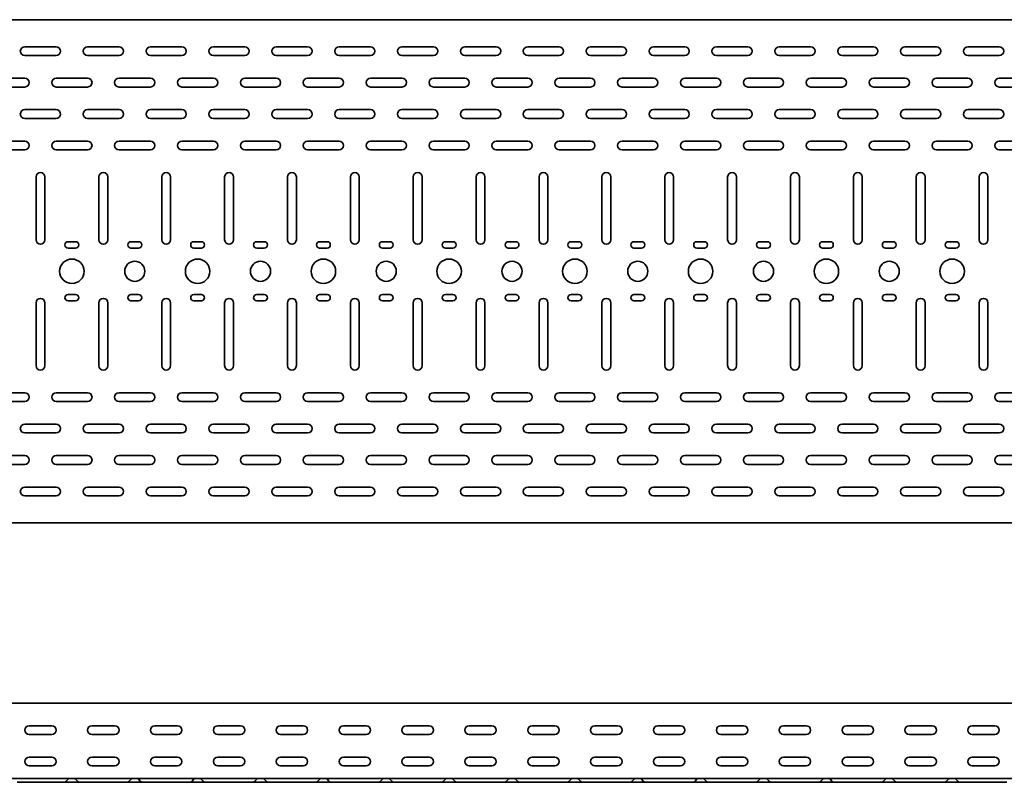
# Model space of a CAD drawing. Units: millimetres. Extents: x 619 to 7590, y 3223 to 3993.
# Drawn here: x 1328 to 2111, y 3223 to 3829 of the extents above; entities that cross this region are included whole.
import ezdxf

# ---------------------------------------------------------------- set-up
doc = ezdxf.new("R2010")
doc.units = ezdxf.units.MM
doc.layers.add('Visible Edges(DIN)', color=7, linetype='Continuous', lineweight=35)

msp = doc.modelspace()

# ---------------------------------------------------------------- linework, layer by layer
at = {"layer": 'Visible Edges(DIN)'}
for p, q in [((669.04, 3829.08), (6619.04, 3829.08)), ((1331.54, 3807.58), (1356.54, 3807.58)), ((1381.54, 3807.58), (1406.54, 3807.58)), ((1431.54, 3807.58), (1456.54, 3807.58)), ((1481.54, 3807.58), (1506.54, 3807.58)), ((1531.54, 3807.58), (1556.54, 3807.58)), ((1581.54, 3807.58), (1606.54, 3807.58)), ((1631.54, 3807.58), (1656.54, 3807.58)), ((1681.54, 3807.58), (1706.54, 3807.58)), ((1731.54, 3807.58), (1756.54, 3807.58)), ((1781.54, 3807.58), (1806.54, 3807.58)), ((1831.54, 3807.58), (1856.54, 3807.58)), ((1881.54, 3807.58), (1906.54, 3807.58)), ((1931.54, 3807.58), (1956.54, 3807.58)), ((1981.54, 3807.58), (2006.54, 3807.58)), ((2031.54, 3807.58), (2056.54, 3807.58)), ((2081.54, 3807.58), (2106.54, 3807.58)), ((1356.54, 3800.58), (1331.54, 3800.58)), ((1406.54, 3800.58), (1381.54, 3800.58)), ((1456.54, 3800.58), (1431.54, 3800.58)), ((1506.54, 3800.58), (1481.54, 3800.58)), ((1556.54, 3800.58), (1531.54, 3800.58)), ((1606.54, 3800.58), (1581.54, 3800.58)), ((1656.54, 3800.58), (1631.54, 3800.58)), ((1706.54, 3800.58), (1681.54, 3800.58)), ((1756.54, 3800.58), (1731.54, 3800.58)), ((1806.54, 3800.58), (1781.54, 3800.58)), ((1856.54, 3800.58), (1831.54, 3800.58)), ((1906.54, 3800.58), (1881.54, 3800.58)), ((1956.54, 3800.58), (1931.54, 3800.58)), ((2006.54, 3800.58), (1981.54, 3800.58)), ((2056.54, 3800.58), (2031.54, 3800.58)), ((2106.54, 3800.58), (2081.54, 3800.58)), ((1306.54, 3782.58), (1331.54, 3782.58)), ((1356.54, 3782.58), (1381.54, 3782.58)), ((1406.54, 3782.58), (1431.54, 3782.58)), ((1456.54, 3782.58), (1481.54, 3782.58)), ((1506.54, 3782.58), (1531.54, 3782.58)), ((1556.54, 3782.58), (1581.54, 3782.58)), ((1606.54, 3782.58), (1631.54, 3782.58)), ((1656.54, 3782.58), (1681.54, 3782.58)), ((1706.54, 3782.58), (1731.54, 3782.58)), ((1756.54, 3782.58), (1781.54, 3782.58)), ((1806.54, 3782.58), (1831.54, 3782.58)), ((1856.54, 3782.58), (1881.54, 3782.58)), ((1906.54, 3782.58), (1931.54, 3782.58)), ((1956.54, 3782.58), (1981.54, 3782.58)), ((2006.54, 3782.58), (2031.54, 3782.58)), ((2056.54, 3782.58), (2081.54, 3782.58)), ((2106.54, 3782.58), (2131.54, 3782.58)), ((1331.54, 3775.58), (1306.54, 3775.58)), ((1381.54, 3775.58), (1356.54, 3775.58)), ((1431.54, 3775.58), (1406.54, 3775.58)), ((1481.54, 3775.58), (1456.54, 3775.58)), ((1531.54, 3775.58), (1506.54, 3775.58)), ((1581.54, 3775.58), (1556.54, 3775.58)), ((1631.54, 3775.58), (1606.54, 3775.58)), ((1681.54, 3775.58), (1656.54, 3775.58)), ((1731.54, 3775.58), (1706.54, 3775.58)), ((1781.54, 3775.58), (1756.54, 3775.58)), ((1831.54, 3775.58), (1806.54, 3775.58)), ((1881.54, 3775.58), (1856.54, 3775.58)), ((1931.54, 3775.58), (1906.54, 3775.58)), ((1981.54, 3775.58), (1956.54, 3775.58)), ((2031.54, 3775.58), (2006.54, 3775.58)), ((2081.54, 3775.58), (2056.54, 3775.58)), ((2131.54, 3775.58), (2106.54, 3775.58)), ((1331.54, 3757.58), (1356.54, 3757.58)), ((1356.54, 3750.58), (1331.54, 3750.58)), ((1381.54, 3757.58), (1406.54, 3757.58)), ((1406.54, 3750.58), (1381.54, 3750.58)), ((1431.54, 3757.58), (1456.54, 3757.58)), ((1456.54, 3750.58), (1431.54, 3750.58)), ((1481.54, 3757.58), (1506.54, 3757.58)), ((1506.54, 3750.58), (1481.54, 3750.58)), ((1531.54, 3757.58), (1556.54, 3757.58)), ((1556.54, 3750.58), (1531.54, 3750.58)), ((1581.54, 3757.58), (1606.54, 3757.58)), ((1606.54, 3750.58), (1581.54, 3750.58)), ((1631.54, 3757.58), (1656.54, 3757.58)), ((1656.54, 3750.58), (1631.54, 3750.58)), ((1681.54, 3757.58), (1706.54, 3757.58)), ((1706.54, 3750.58), (1681.54, 3750.58)), ((1731.54, 3757.58), (1756.54, 3757.58)), ((1756.54, 3750.58), (1731.54, 3750.58)), ((1781.54, 3757.58), (1806.54, 3757.58)), ((1806.54, 3750.58), (1781.54, 3750.58)), ((1831.54, 3757.58), (1856.54, 3757.58)), ((1856.54, 3750.58), (1831.54, 3750.58)), ((1881.54, 3757.58), (1906.54, 3757.58)), ((1906.54, 3750.58), (1881.54, 3750.58)), ((1931.54, 3757.58), (1956.54, 3757.58)), ((1956.54, 3750.58), (1931.54, 3750.58)), ((1981.54, 3757.58), (2006.54, 3757.58)), ((2006.54, 3750.58), (1981.54, 3750.58)), ((2031.54, 3757.58), (2056.54, 3757.58)), ((2056.54, 3750.58), (2031.54, 3750.58)), ((2081.54, 3757.58), (2106.54, 3757.58)), ((2106.54, 3750.58), (2081.54, 3750.58)), ((1306.54, 3732.58), (1331.54, 3732.58)), ((1356.54, 3732.58), (1381.54, 3732.58)), ((1406.54, 3732.58), (1431.54, 3732.58)), ((1456.54, 3732.58), (1481.54, 3732.58)), ((1506.54, 3732.58), (1531.54, 3732.58)), ((1556.54, 3732.58), (1581.54, 3732.58)), ((1606.54, 3732.58), (1631.54, 3732.58)), ((1656.54, 3732.58), (1681.54, 3732.58)), ((1706.54, 3732.58), (1731.54, 3732.58)), ((1756.54, 3732.58), (1781.54, 3732.58)), ((1806.54, 3732.58), (1831.54, 3732.58)), ((1856.54, 3732.58), (1881.54, 3732.58)), ((1906.54, 3732.58), (1931.54, 3732.58)), ((1956.54, 3732.58), (1981.54, 3732.58)), ((2006.54, 3732.58), (2031.54, 3732.58)), ((2056.54, 3732.58), (2081.54, 3732.58)), ((2106.54, 3732.58), (2131.54, 3732.58)), ((1331.54, 3725.58), (1306.54, 3725.58)), ((1381.54, 3725.58), (1356.54, 3725.58)), ((1431.54, 3725.58), (1406.54, 3725.58)), ((1481.54, 3725.58), (1456.54, 3725.58)), ((1531.54, 3725.58), (1506.54, 3725.58)), ((1581.54, 3725.58), (1556.54, 3725.58)), ((1631.54, 3725.58), (1606.54, 3725.58)), ((1681.54, 3725.58), (1656.54, 3725.58)), ((1731.54, 3725.58), (1706.54, 3725.58)), ((1781.54, 3725.58), (1756.54, 3725.58)), ((1831.54, 3725.58), (1806.54, 3725.58)), ((1881.54, 3725.58), (1856.54, 3725.58)), ((1931.54, 3725.58), (1906.54, 3725.58)), ((1981.54, 3725.58), (1956.54, 3725.58)), ((2031.54, 3725.58), (2006.54, 3725.58)), ((2081.54, 3725.58), (2056.54, 3725.58)), ((2131.54, 3725.58), (2106.54, 3725.58)), ((1340.54, 3654.08), (1340.54, 3704.08)), ((1347.54, 3704.08), (1347.54, 3654.08)), ((1390.54, 3654.08), (1390.54, 3704.08)), ((1397.54, 3704.08), (1397.54, 3654.08)), ((1440.54, 3654.08), (1440.54, 3704.08)), ((1447.54, 3704.08), (1447.54, 3654.08)), ((1490.54, 3654.08), (1490.54, 3704.08)), ((1497.54, 3704.08), (1497.54, 3654.08)), ((1540.54, 3654.08), (1540.54, 3704.08)), ((1547.54, 3704.08), (1547.54, 3654.08)), ((1590.54, 3654.08), (1590.54, 3704.08)), ((1597.54, 3704.08), (1597.54, 3654.08)), ((1640.54, 3654.08), (1640.54, 3704.08)), ((1647.54, 3704.08), (1647.54, 3654.08)), ((1690.54, 3654.08), (1690.54, 3704.08)), ((1697.54, 3704.08), (1697.54, 3654.08)), ((1740.54, 3654.08), (1740.54, 3704.08)), ((1747.54, 3704.08), (1747.54, 3654.08)), ((1790.54, 3654.08), (1790.54, 3704.08)), ((1797.54, 3704.08), (1797.54, 3654.08)), ((1840.54, 3654.08), (1840.54, 3704.08)), ((1847.54, 3704.08), (1847.54, 3654.08)), ((1890.54, 3654.08), (1890.54, 3704.08)), ((1897.54, 3704.08), (1897.54, 3654.08)), ((1940.54, 3654.08), (1940.54, 3704.08)), ((1947.54, 3704.08), (1947.54, 3654.08)), ((1990.54, 3654.08), (1990.54, 3704.08)), ((1997.54, 3704.08), (1997.54, 3654.08)), ((2040.54, 3654.08), (2040.54, 3704.08)), ((2047.54, 3704.08), (2047.54, 3654.08)), ((2090.54, 3654.08), (2090.54, 3704.08)), ((2097.54, 3704.08), (2097.54, 3654.08)), ((1366.04, 3652.58), (1372.04, 3652.58)), ((1416.04, 3652.58), (1422.04, 3652.58)), ((1466.04, 3652.58), (1472.04, 3652.58)), ((1516.04, 3652.58), (1522.04, 3652.58)), ((1566.04, 3652.58), (1572.04, 3652.58)), ((1616.04, 3652.58), (1622.04, 3652.58)), ((1666.04, 3652.58), (1672.04, 3652.58)), ((1716.04, 3652.58), (1722.04, 3652.58)), ((1766.04, 3652.58), (1772.04, 3652.58)), ((1816.04, 3652.58), (1822.04, 3652.58)), ((1866.04, 3652.58), (1872.04, 3652.58)), ((1916.04, 3652.58), (1922.04, 3652.58)), ((1966.04, 3652.58), (1972.04, 3652.58)), ((2016.04, 3652.58), (2022.04, 3652.58)), ((2066.04, 3652.58), (2072.04, 3652.58)), ((1372.04, 3647.58), (1366.04, 3647.58)), ((1422.04, 3647.58), (1416.04, 3647.58)), ((1472.04, 3647.58), (1466.04, 3647.58)), ((1522.04, 3647.58), (1516.04, 3647.58)), ((1572.04, 3647.58), (1566.04, 3647.58)), ((1622.04, 3647.58), (1616.04, 3647.58)), ((1672.04, 3647.58), (1666.04, 3647.58)), ((1722.04, 3647.58), (1716.04, 3647.58)), ((1772.04, 3647.58), (1766.04, 3647.58)), ((1822.04, 3647.58), (1816.04, 3647.58)), ((1872.04, 3647.58), (1866.04, 3647.58)), ((1922.04, 3647.58), (1916.04, 3647.58)), ((1972.04, 3647.58), (1966.04, 3647.58)), ((2022.04, 3647.58), (2016.04, 3647.58)), ((2072.04, 3647.58), (2066.04, 3647.58)), ((1366.04, 3610.58), (1372.04, 3610.58)), ((1416.04, 3610.58), (1422.04, 3610.58)), ((1466.04, 3610.58), (1472.04, 3610.58)), ((1516.04, 3610.58), (1522.04, 3610.58)), ((1566.04, 3610.58), (1572.04, 3610.58)), ((1616.04, 3610.58), (1622.04, 3610.58)), ((1666.04, 3610.58), (1672.04, 3610.58)), ((1716.04, 3610.58), (1722.04, 3610.58)), ((1766.04, 3610.58), (1772.04, 3610.58)), ((1816.04, 3610.58), (1822.04, 3610.58)), ((1866.04, 3610.58), (1872.04, 3610.58)), ((1916.04, 3610.58), (1922.04, 3610.58)), ((1966.04, 3610.58), (1972.04, 3610.58)), ((2016.04, 3610.58), (2022.04, 3610.58)), ((2066.04, 3610.58), (2072.04, 3610.58)), ((1340.54, 3554.08), (1340.54, 3604.08)), ((1347.54, 3604.08), (1347.54, 3554.08)), ((1372.04, 3605.58), (1366.04, 3605.58)), ((1390.54, 3554.08), (1390.54, 3604.08)), ((1397.54, 3604.08), (1397.54, 3554.08)), ((1422.04, 3605.58), (1416.04, 3605.58)), ((1440.54, 3554.08), (1440.54, 3604.08)), ((1447.54, 3604.08), (1447.54, 3554.08)), ((1472.04, 3605.58), (1466.04, 3605.58)), ((1490.54, 3554.08), (1490.54, 3604.08)), ((1497.54, 3604.08), (1497.54, 3554.08)), ((1522.04, 3605.58), (1516.04, 3605.58)), ((1540.54, 3554.08), (1540.54, 3604.08)), ((1547.54, 3604.08), (1547.54, 3554.08)), ((1572.04, 3605.58), (1566.04, 3605.58)), ((1590.54, 3554.08), (1590.54, 3604.08)), ((1597.54, 3604.08), (1597.54, 3554.08)), ((1622.04, 3605.58), (1616.04, 3605.58)), ((1640.54, 3554.08), (1640.54, 3604.08)), ((1647.54, 3604.08), (1647.54, 3554.08)), ((1672.04, 3605.58), (1666.04, 3605.58)), ((1690.54, 3554.08), (1690.54, 3604.08)), ((1697.54, 3604.08), (1697.54, 3554.08)), ((1722.04, 3605.58), (1716.04, 3605.58)), ((1740.54, 3554.08), (1740.54, 3604.08)), ((1747.54, 3604.08), (1747.54, 3554.08)), ((1772.04, 3605.58), (1766.04, 3605.58)), ((1790.54, 3554.08), (1790.54, 3604.08)), ((1797.54, 3604.08), (1797.54, 3554.08)), ((1822.04, 3605.58), (1816.04, 3605.58)), ((1840.54, 3554.08), (1840.54, 3604.08)), ((1847.54, 3604.08), (1847.54, 3554.08)), ((1872.04, 3605.58), (1866.04, 3605.58)), ((1890.54, 3554.08), (1890.54, 3604.08)), ((1897.54, 3604.08), (1897.54, 3554.08)), ((1922.04, 3605.58), (1916.04, 3605.58)), ((1940.54, 3554.08), (1940.54, 3604.08)), ((1947.54, 3604.08), (1947.54, 3554.08)), ((1972.04, 3605.58), (1966.04, 3605.58)), ((1990.54, 3554.08), (1990.54, 3604.08)), ((1997.54, 3604.08), (1997.54, 3554.08)), ((2022.04, 3605.58), (2016.04, 3605.58)), ((2040.54, 3554.08), (2040.54, 3604.08)), ((2047.54, 3604.08), (2047.54, 3554.08)), ((2072.04, 3605.58), (2066.04, 3605.58)), ((2090.54, 3554.08), (2090.54, 3604.08)), ((2097.54, 3604.08), (2097.54, 3554.08)), ((1306.54, 3532.58), (1331.54, 3532.58)), ((1356.54, 3532.58), (1381.54, 3532.58)), ((1406.54, 3532.58), (1431.54, 3532.58)), ((1456.54, 3532.58), (1481.54, 3532.58)), ((1506.54, 3532.58), (1531.54, 3532.58)), ((1556.54, 3532.58), (1581.54, 3532.58)), ((1606.54, 3532.58), (1631.54, 3532.58)), ((1656.54, 3532.58), (1681.54, 3532.58)), ((1706.54, 3532.58), (1731.54, 3532.58)), ((1756.54, 3532.58), (1781.54, 3532.58)), ((1806.54, 3532.58), (1831.54, 3532.58)), ((1856.54, 3532.58), (1881.54, 3532.58)), ((1906.54, 3532.58), (1931.54, 3532.58)), ((1956.54, 3532.58), (1981.54, 3532.58)), ((2006.54, 3532.58), (2031.54, 3532.58)), ((2056.54, 3532.58), (2081.54, 3532.58)), ((2106.54, 3532.58), (2131.54, 3532.58)), ((1331.54, 3525.58), (1306.54, 3525.58)), ((1381.54, 3525.58), (1356.54, 3525.58)), ((1431.54, 3525.58), (1406.54, 3525.58)), ((1481.54, 3525.58), (1456.54, 3525.58)), ((1531.54, 3525.58), (1506.54, 3525.58)), ((1581.54, 3525.58), (1556.54, 3525.58)), ((1631.54, 3525.58), (1606.54, 3525.58)), ((1681.54, 3525.58), (1656.54, 3525.58)), ((1731.54, 3525.58), (1706.54, 3525.58)), ((1781.54, 3525.58), (1756.54, 3525.58)), ((1831.54, 3525.58), (1806.54, 3525.58)), ((1881.54, 3525.58), (1856.54, 3525.58)), ((1931.54, 3525.58), (1906.54, 3525.58)), ((1981.54, 3525.58), (1956.54, 3525.58)), ((2031.54, 3525.58), (2006.54, 3525.58)), ((2081.54, 3525.58), (2056.54, 3525.58)), ((2131.54, 3525.58), (2106.54, 3525.58)), ((1331.54, 3507.58), (1356.54, 3507.58)), ((1356.54, 3500.58), (1331.54, 3500.58)), ((1381.54, 3507.58), (1406.54, 3507.58)), ((1406.54, 3500.58), (1381.54, 3500.58)), ((1431.54, 3507.58), (1456.54, 3507.58)), ((1456.54, 3500.58), (1431.54, 3500.58)), ((1481.54, 3507.58), (1506.54, 3507.58)), ((1506.54, 3500.58), (1481.54, 3500.58)), ((1531.54, 3507.58), (1556.54, 3507.58)), ((1556.54, 3500.58), (1531.54, 3500.58)), ((1581.54, 3507.58), (1606.54, 3507.58)), ((1606.54, 3500.58), (1581.54, 3500.58)), ((1631.54, 3507.58), (1656.54, 3507.58)), ((1656.54, 3500.58), (1631.54, 3500.58)), ((1681.54, 3507.58), (1706.54, 3507.58)), ((1706.54, 3500.58), (1681.54, 3500.58)), ((1731.54, 3507.58), (1756.54, 3507.58)), ((1756.54, 3500.58), (1731.54, 3500.58)), ((1781.54, 3507.58), (1806.54, 3507.58)), ((1806.54, 3500.58), (1781.54, 3500.58)), ((1831.54, 3507.58), (1856.54, 3507.58)), ((1856.54, 3500.58), (1831.54, 3500.58)), ((1881.54, 3507.58), (1906.54, 3507.58)), ((1906.54, 3500.58), (1881.54, 3500.58)), ((1931.54, 3507.58), (1956.54, 3507.58)), ((1956.54, 3500.58), (1931.54, 3500.58)), ((1981.54, 3507.58), (2006.54, 3507.58)), ((2006.54, 3500.58), (1981.54, 3500.58)), ((2031.54, 3507.58), (2056.54, 3507.58)), ((2056.54, 3500.58), (2031.54, 3500.58)), ((2081.54, 3507.58), (2106.54, 3507.58)), ((2106.54, 3500.58), (2081.54, 3500.58)), ((1306.54, 3482.58), (1331.54, 3482.58)), ((1356.54, 3482.58), (1381.54, 3482.58)), ((1406.54, 3482.58), (1431.54, 3482.58)), ((1456.54, 3482.58), (1481.54, 3482.58)), ((1506.54, 3482.58), (1531.54, 3482.58)), ((1556.54, 3482.58), (1581.54, 3482.58)), ((1606.54, 3482.58), (1631.54, 3482.58)), ((1656.54, 3482.58), (1681.54, 3482.58)), ((1706.54, 3482.58), (1731.54, 3482.58)), ((1756.54, 3482.58), (1781.54, 3482.58)), ((1806.54, 3482.58), (1831.54, 3482.58)), ((1856.54, 3482.58), (1881.54, 3482.58)), ((1906.54, 3482.58), (1931.54, 3482.58)), ((1956.54, 3482.58), (1981.54, 3482.58)), ((2006.54, 3482.58), (2031.54, 3482.58)), ((2056.54, 3482.58), (2081.54, 3482.58)), ((2106.54, 3482.58), (2131.54, 3482.58)), ((1331.54, 3475.58), (1306.54, 3475.58)), ((1381.54, 3475.58), (1356.54, 3475.58)), ((1431.54, 3475.58), (1406.54, 3475.58)), ((1481.54, 3475.58), (1456.54, 3475.58)), ((1531.54, 3475.58), (1506.54, 3475.58)), ((1581.54, 3475.58), (1556.54, 3475.58)), ((1631.54, 3475.58), (1606.54, 3475.58)), ((1681.54, 3475.58), (1656.54, 3475.58)), ((1731.54, 3475.58), (1706.54, 3475.58)), ((1781.54, 3475.58), (1756.54, 3475.58)), ((1831.54, 3475.58), (1806.54, 3475.58)), ((1881.54, 3475.58), (1856.54, 3475.58)), ((1931.54, 3475.58), (1906.54, 3475.58)), ((1981.54, 3475.58), (1956.54, 3475.58)), ((2031.54, 3475.58), (2006.54, 3475.58)), ((2081.54, 3475.58), (2056.54, 3475.58)), ((2131.54, 3475.58), (2106.54, 3475.58)), ((1331.54, 3457.58), (1356.54, 3457.58)), ((1381.54, 3457.58), (1406.54, 3457.58)), ((1431.54, 3457.58), (1456.54, 3457.58)), ((1481.54, 3457.58), (1506.54, 3457.58)), ((1531.54, 3457.58), (1556.54, 3457.58)), ((1581.54, 3457.58), (1606.54, 3457.58)), ((1631.54, 3457.58), (1656.54, 3457.58)), ((1681.54, 3457.58), (1706.54, 3457.58)), ((1731.54, 3457.58), (1756.54, 3457.58)), ((1781.54, 3457.58), (1806.54, 3457.58)), ((1831.54, 3457.58), (1856.54, 3457.58)), ((1881.54, 3457.58), (1906.54, 3457.58)), ((1931.54, 3457.58), (1956.54, 3457.58)), ((1981.54, 3457.58), (2006.54, 3457.58)), ((2031.54, 3457.58), (2056.54, 3457.58)), ((2081.54, 3457.58), (2106.54, 3457.58)), ((1356.54, 3450.58), (1331.54, 3450.58)), ((1406.54, 3450.58), (1381.54, 3450.58)), ((1456.54, 3450.58), (1431.54, 3450.58)), ((1506.54, 3450.58), (1481.54, 3450.58)), ((1556.54, 3450.58), (1531.54, 3450.58)), ((1606.54, 3450.58), (1581.54, 3450.58)), ((1656.54, 3450.58), (1631.54, 3450.58)), ((1706.54, 3450.58), (1681.54, 3450.58)), ((1756.54, 3450.58), (1731.54, 3450.58)), ((1806.54, 3450.58), (1781.54, 3450.58)), ((1856.54, 3450.58), (1831.54, 3450.58)), ((1906.54, 3450.58), (1881.54, 3450.58)), ((1956.54, 3450.58), (1931.54, 3450.58)), ((2006.54, 3450.58), (1981.54, 3450.58)), ((2056.54, 3450.58), (2031.54, 3450.58)), ((2106.54, 3450.58), (2081.54, 3450.58)), ((6619.04, 3429.08), (669.04, 3429.08)), ((6609.04, 3285.89), (669.04, 3285.89)), ((1335.04, 3267.89), (1353.04, 3267.89)), ((1385.04, 3267.89), (1403.04, 3267.89)), ((1435.04, 3267.89), (1453.04, 3267.89)), ((1485.04, 3267.89), (1503.04, 3267.89)), ((1535.04, 3267.89), (1553.04, 3267.89)), ((1585.04, 3267.89), (1603.04, 3267.89)), ((1635.04, 3267.89), (1653.04, 3267.89)), ((1685.04, 3267.89), (1703.04, 3267.89)), ((1735.04, 3267.89), (1753.04, 3267.89)), ((1785.04, 3267.89), (1803.04, 3267.89)), ((1835.04, 3267.89), (1853.04, 3267.89)), ((1885.04, 3267.89), (1903.04, 3267.89)), ((1935.04, 3267.89), (1953.04, 3267.89)), ((1985.04, 3267.89), (2003.04, 3267.89)), ((2035.04, 3267.89), (2053.04, 3267.89)), ((2085.04, 3267.89), (2103.04, 3267.89)), ((1353.04, 3260.89), (1335.04, 3260.89)), ((1403.04, 3260.89), (1385.04, 3260.89)), ((1453.04, 3260.89), (1435.04, 3260.89)), ((1503.04, 3260.89), (1485.04, 3260.89)), ((1553.04, 3260.89), (1535.04, 3260.89)), ((1603.04, 3260.89), (1585.04, 3260.89)), ((1653.04, 3260.89), (1635.04, 3260.89)), ((1703.04, 3260.89), (1685.04, 3260.89)), ((1753.04, 3260.89), (1735.04, 3260.89)), ((1803.04, 3260.89), (1785.04, 3260.89)), ((1853.04, 3260.89), (1835.04, 3260.89)), ((1903.04, 3260.89), (1885.04, 3260.89)), ((1953.04, 3260.89), (1935.04, 3260.89)), ((2003.04, 3260.89), (1985.04, 3260.89)), ((2053.04, 3260.89), (2035.04, 3260.89)), ((2103.04, 3260.89), (2085.04, 3260.89)), ((1335.04, 3242.89), (1353.04, 3242.89)), ((1385.04, 3242.89), (1403.04, 3242.89)), ((1435.04, 3242.89), (1453.04, 3242.89)), ((1485.04, 3242.89), (1503.04, 3242.89)), ((1535.04, 3242.89), (1553.04, 3242.89)), ((1585.04, 3242.89), (1603.04, 3242.89)), ((1635.04, 3242.89), (1653.04, 3242.89)), ((1685.04, 3242.89), (1703.04, 3242.89)), ((1735.04, 3242.89), (1753.04, 3242.89)), ((1785.04, 3242.89), (1803.04, 3242.89)), ((1835.04, 3242.89), (1853.04, 3242.89)), ((1885.04, 3242.89), (1903.04, 3242.89)), ((1935.04, 3242.89), (1953.04, 3242.89)), ((1985.04, 3242.89), (2003.04, 3242.89)), ((2035.04, 3242.89), (2053.04, 3242.89)), ((2085.04, 3242.89), (2103.04, 3242.89)), ((1353.04, 3235.89), (1335.04, 3235.89)), ((1403.04, 3235.89), (1385.04, 3235.89)), ((1453.04, 3235.89), (1435.04, 3235.89)), ((1503.04, 3235.89), (1485.04, 3235.89)), ((1553.04, 3235.89), (1535.04, 3235.89)), ((1603.04, 3235.89), (1585.04, 3235.89)), ((1653.04, 3235.89), (1635.04, 3235.89)), ((1703.04, 3235.89), (1685.04, 3235.89)), ((1753.04, 3235.89), (1735.04, 3235.89)), ((1803.04, 3235.89), (1785.04, 3235.89)), ((1853.04, 3235.89), (1835.04, 3235.89)), ((1903.04, 3235.89), (1885.04, 3235.89)), ((1953.04, 3235.89), (1935.04, 3235.89)), ((2003.04, 3235.89), (1985.04, 3235.89)), ((2053.04, 3235.89), (2035.04, 3235.89)), ((2103.04, 3235.89), (2085.04, 3235.89)), ((6619.04, 3225.89), (669.04, 3225.89)), ((1325.54, 3222.89), (1331.54, 3222.89)), ((1356.54, 3222.89), (1331.54, 3222.89)), ((1362.54, 3222.89), (1356.54, 3222.89)), ((1375.54, 3222.89), (1362.54, 3222.89)), ((1364.33, 3223.65), (1366.14, 3225.51)), ((1373.74, 3223.65), (1371.93, 3225.51)), ((1375.54, 3222.89), (1381.54, 3222.89)), ((1406.54, 3222.89), (1381.54, 3222.89)), ((1412.54, 3222.89), (1406.54, 3222.89)), ((1425.54, 3222.89), (1412.54, 3222.89)), ((1414.33, 3223.65), (1416.14, 3225.51)), ((1423.74, 3223.65), (1421.93, 3225.51)), ((1425.54, 3222.89), (1431.54, 3222.89)), ((1456.54, 3222.89), (1431.54, 3222.89)), ((1462.54, 3222.89), (1456.54, 3222.89)), ((1475.54, 3222.89), (1462.54, 3222.89)), ((1464.33, 3223.65), (1466.14, 3225.51)), ((1473.74, 3223.65), (1471.93, 3225.51)), ((1475.54, 3222.89), (1481.54, 3222.89)), ((1506.54, 3222.89), (1481.54, 3222.89)), ((1512.54, 3222.89), (1506.54, 3222.89)), ((1525.54, 3222.89), (1512.54, 3222.89)), ((1514.33, 3223.65), (1516.14, 3225.51)), ((1523.74, 3223.65), (1521.93, 3225.51)), ((1525.54, 3222.89), (1531.54, 3222.89)), ((1556.54, 3222.89), (1531.54, 3222.89)), ((1562.54, 3222.89), (1556.54, 3222.89)), ((1575.54, 3222.89), (1562.54, 3222.89)), ((1564.33, 3223.65), (1566.14, 3225.51)), ((1573.74, 3223.65), (1571.93, 3225.51)), ((1575.54, 3222.89), (1581.54, 3222.89)), ((1606.54, 3222.89), (1581.54, 3222.89)), ((1612.54, 3222.89), (1606.54, 3222.89)), ((1625.54, 3222.89), (1612.54, 3222.89)), ((1614.33, 3223.65), (1616.14, 3225.51)), ((1623.74, 3223.65), (1621.93, 3225.51)), ((1625.54, 3222.89), (1631.54, 3222.89)), ((1656.54, 3222.89), (1631.54, 3222.89)), ((1662.54, 3222.89), (1656.54, 3222.89)), ((1675.54, 3222.89), (1662.54, 3222.89)), ((1664.33, 3223.65), (1666.14, 3225.51)), ((1673.74, 3223.65), (1671.93, 3225.51)), ((1675.54, 3222.89), (1681.54, 3222.89)), ((1706.54, 3222.89), (1681.54, 3222.89)), ((1712.54, 3222.89), (1706.54, 3222.89)), ((1725.54, 3222.89), (1712.54, 3222.89)), ((1714.33, 3223.65), (1716.14, 3225.51)), ((1723.74, 3223.65), (1721.93, 3225.51)), ((1725.54, 3222.89), (1731.54, 3222.89)), ((1756.54, 3222.89), (1731.54, 3222.89)), ((1762.54, 3222.89), (1756.54, 3222.89)), ((1775.54, 3222.89), (1762.54, 3222.89)), ((1764.33, 3223.65), (1766.14, 3225.51)), ((1773.74, 3223.65), (1771.93, 3225.51)), ((1775.54, 3222.89), (1781.54, 3222.89)), ((1806.54, 3222.89), (1781.54, 3222.89)), ((1812.54, 3222.89), (1806.54, 3222.89)), ((1825.54, 3222.89), (1812.54, 3222.89)), ((1814.33, 3223.65), (1816.14, 3225.51)), ((1823.74, 3223.65), (1821.93, 3225.51)), ((1825.54, 3222.89), (1831.54, 3222.89)), ((1856.54, 3222.89), (1831.54, 3222.89)), ((1862.54, 3222.89), (1856.54, 3222.89)), ((1875.54, 3222.89), (1862.54, 3222.89)), ((1864.33, 3223.65), (1866.14, 3225.51)), ((1873.74, 3223.65), (1871.93, 3225.51)), ((1875.54, 3222.89), (1881.54, 3222.89)), ((1906.54, 3222.89), (1881.54, 3222.89)), ((1912.54, 3222.89), (1906.54, 3222.89)), ((1925.54, 3222.89), (1912.54, 3222.89)), ((1914.33, 3223.65), (1916.14, 3225.51)), ((1923.74, 3223.65), (1921.93, 3225.51)), ((1925.54, 3222.89), (1931.54, 3222.89)), ((1956.54, 3222.89), (1931.54, 3222.89)), ((1962.54, 3222.89), (1956.54, 3222.89)), ((1975.54, 3222.89), (1962.54, 3222.89)), ((1964.33, 3223.65), (1966.14, 3225.51)), ((1973.74, 3223.65), (1971.93, 3225.51)), ((1975.54, 3222.89), (1981.54, 3222.89)), ((2006.54, 3222.89), (1981.54, 3222.89)), ((2012.54, 3222.89), (2006.54, 3222.89)), ((2025.54, 3222.89), (2012.54, 3222.89)), ((2014.33, 3223.65), (2016.14, 3225.51)), ((2023.74, 3223.65), (2021.93, 3225.51)), ((2025.54, 3222.89), (2031.54, 3222.89)), ((2056.54, 3222.89), (2031.54, 3222.89)), ((2062.54, 3222.89), (2056.54, 3222.89)), ((2075.54, 3222.89), (2062.54, 3222.89)), ((2064.33, 3223.65), (2066.14, 3225.51)), ((2073.74, 3223.65), (2071.93, 3225.51)), ((2075.54, 3222.89), (2081.54, 3222.89)), ((2106.54, 3222.89), (2081.54, 3222.89)), ((2112.54, 3222.89), (2106.54, 3222.89))]:
    msp.add_line(p, q, dxfattribs=at)
for centre, radius in [((1369.04, 3629.08), 9.75), ((1419.04, 3629.08), 8), ((1469.04, 3629.08), 9.75), ((1519.04, 3629.08), 8), ((1569.04, 3629.08), 9.75), ((1619.04, 3629.08), 8), ((1669.04, 3629.08), 9.75), ((1719.04, 3629.08), 8), ((1769.04, 3629.08), 9.75), ((1819.04, 3629.08), 8), ((1869.04, 3629.08), 9.75), ((1919.04, 3629.08), 8), ((1969.04, 3629.08), 9.75), ((2019.04, 3629.08), 8), ((2069.04, 3629.08), 9.75)]:
    msp.add_circle(centre, radius, dxfattribs=at)
for centre, radius, start, end in [((1331.54, 3804.08), 3.5, 90, 270), ((1356.54, 3804.08), 3.5, 270, 90), ((1381.54, 3804.08), 3.5, 90, 270), ((1406.54, 3804.08), 3.5, 270, 90), ((1431.54, 3804.08), 3.5, 90, 270), ((1456.54, 3804.08), 3.5, 270, 90), ((1481.54, 3804.08), 3.5, 90, 270), ((1506.54, 3804.08), 3.5, 270, 90), ((1531.54, 3804.08), 3.5, 90, 270), ((1556.54, 3804.08), 3.5, 270, 90), ((1581.54, 3804.08), 3.5, 90, 270), ((1606.54, 3804.08), 3.5, 270, 90), ((1631.54, 3804.08), 3.5, 90, 270), ((1656.54, 3804.08), 3.5, 270, 90), ((1681.54, 3804.08), 3.5, 90, 270), ((1706.54, 3804.08), 3.5, 270, 90), ((1731.54, 3804.08), 3.5, 90, 270), ((1756.54, 3804.08), 3.5, 270, 90), ((1781.54, 3804.08), 3.5, 90, 270), ((1806.54, 3804.08), 3.5, 270, 90), ((1831.54, 3804.08), 3.5, 90, 270), ((1856.54, 3804.08), 3.5, 270, 90), ((1881.54, 3804.08), 3.5, 90, 270), ((1906.54, 3804.08), 3.5, 270, 90), ((1931.54, 3804.08), 3.5, 90, 270), ((1956.54, 3804.08), 3.5, 270, 90), ((1981.54, 3804.08), 3.5, 90, 270), ((2006.54, 3804.08), 3.5, 270, 90), ((2031.54, 3804.08), 3.5, 90, 270), ((2056.54, 3804.08), 3.5, 270, 90), ((2081.54, 3804.08), 3.5, 90, 270), ((2106.54, 3804.08), 3.5, 270, 90), ((1331.54, 3779.08), 3.5, 270, 90), ((1356.54, 3779.08), 3.5, 90, 270), ((1381.54, 3779.08), 3.5, 270, 90), ((1406.54, 3779.08), 3.5, 90, 270), ((1431.54, 3779.08), 3.5, 270, 90), ((1456.54, 3779.08), 3.5, 90, 270), ((1481.54, 3779.08), 3.5, 270, 90), ((1506.54, 3779.08), 3.5, 90, 270), ((1531.54, 3779.08), 3.5, 270, 90), ((1556.54, 3779.08), 3.5, 90, 270), ((1581.54, 3779.08), 3.5, 270, 90), ((1606.54, 3779.08), 3.5, 90, 270), ((1631.54, 3779.08), 3.5, 270, 90), ((1656.54, 3779.08), 3.5, 90, 270), ((1681.54, 3779.08), 3.5, 270, 90), ((1706.54, 3779.08), 3.5, 90, 270), ((1731.54, 3779.08), 3.5, 270, 90), ((1756.54, 3779.08), 3.5, 90, 270), ((1781.54, 3779.08), 3.5, 270, 90), ((1806.54, 3779.08), 3.5, 90, 270), ((1831.54, 3779.08), 3.5, 270, 90), ((1856.54, 3779.08), 3.5, 90, 270), ((1881.54, 3779.08), 3.5, 270, 90), ((1906.54, 3779.08), 3.5, 90, 270), ((1931.54, 3779.08), 3.5, 270, 90), ((1956.54, 3779.08), 3.5, 90, 270), ((1981.54, 3779.08), 3.5, 270, 90), ((2006.54, 3779.08), 3.5, 90, 270), ((2031.54, 3779.08), 3.5, 270, 90), ((2056.54, 3779.08), 3.5, 90, 270), ((2081.54, 3779.08), 3.5, 270, 90), ((2106.54, 3779.08), 3.5, 90, 270), ((1331.54, 3754.08), 3.5, 90, 270), ((1356.54, 3754.08), 3.5, 270, 90), ((1381.54, 3754.08), 3.5, 90, 270), ((1406.54, 3754.08), 3.5, 270, 90), ((1431.54, 3754.08), 3.5, 90, 270), ((1456.54, 3754.08), 3.5, 270, 90), ((1481.54, 3754.08), 3.5, 90, 270), ((1506.54, 3754.08), 3.5, 270, 90), ((1531.54, 3754.08), 3.5, 90, 270), ((1556.54, 3754.08), 3.5, 270, 90), ((1581.54, 3754.08), 3.5, 90, 270), ((1606.54, 3754.08), 3.5, 270, 90), ((1631.54, 3754.08), 3.5, 90, 270), ((1656.54, 3754.08), 3.5, 270, 90), ((1681.54, 3754.08), 3.5, 90, 270), ((1706.54, 3754.08), 3.5, 270, 90), ((1731.54, 3754.08), 3.5, 90, 270), ((1756.54, 3754.08), 3.5, 270, 90), ((1781.54, 3754.08), 3.5, 90, 270), ((1806.54, 3754.08), 3.5, 270, 90), ((1831.54, 3754.08), 3.5, 90, 270), ((1856.54, 3754.08), 3.5, 270, 90), ((1881.54, 3754.08), 3.5, 90, 270), ((1906.54, 3754.08), 3.5, 270, 90), ((1931.54, 3754.08), 3.5, 90, 270), ((1956.54, 3754.08), 3.5, 270, 90), ((1981.54, 3754.08), 3.5, 90, 270), ((2006.54, 3754.08), 3.5, 270, 90), ((2031.54, 3754.08), 3.5, 90, 270), ((2056.54, 3754.08), 3.5, 270, 90), ((2081.54, 3754.08), 3.5, 90, 270), ((2106.54, 3754.08), 3.5, 270, 90), ((1331.54, 3729.08), 3.5, 270, 90), ((1356.54, 3729.08), 3.5, 90, 270), ((1381.54, 3729.08), 3.5, 270, 90), ((1406.54, 3729.08), 3.5, 90, 270), ((1431.54, 3729.08), 3.5, 270, 90), ((1456.54, 3729.08), 3.5, 90, 270), ((1481.54, 3729.08), 3.5, 270, 90), ((1506.54, 3729.08), 3.5, 90, 270), ((1531.54, 3729.08), 3.5, 270, 90), ((1556.54, 3729.08), 3.5, 90, 270), ((1581.54, 3729.08), 3.5, 270, 90), ((1606.54, 3729.08), 3.5, 90, 270), ((1631.54, 3729.08), 3.5, 270, 90), ((1656.54, 3729.08), 3.5, 90, 270), ((1681.54, 3729.08), 3.5, 270, 90), ((1706.54, 3729.08), 3.5, 90, 270), ((1731.54, 3729.08), 3.5, 270, 90), ((1756.54, 3729.08), 3.5, 90, 270), ((1781.54, 3729.08), 3.5, 270, 90), ((1806.54, 3729.08), 3.5, 90, 270), ((1831.54, 3729.08), 3.5, 270, 90), ((1856.54, 3729.08), 3.5, 90, 270), ((1881.54, 3729.08), 3.5, 270, 90), ((1906.54, 3729.08), 3.5, 90, 270), ((1931.54, 3729.08), 3.5, 270, 90), ((1956.54, 3729.08), 3.5, 90, 270), ((1981.54, 3729.08), 3.5, 270, 90), ((2006.54, 3729.08), 3.5, 90, 270), ((2031.54, 3729.08), 3.5, 270, 90), ((2056.54, 3729.08), 3.5, 90, 270), ((2081.54, 3729.08), 3.5, 270, 90), ((2106.54, 3729.08), 3.5, 90, 270), ((1344.04, 3704.08), 3.5, 0, 180), ((1394.04, 3704.08), 3.5, 0, 180), ((1444.04, 3704.08), 3.5, 0, 180), ((1494.04, 3704.08), 3.5, 0, 180), ((1544.04, 3704.08), 3.5, 0, 180), ((1594.04, 3704.08), 3.5, 0, 180), ((1644.04, 3704.08), 3.5, 0, 180), ((1694.04, 3704.08), 3.5, 0, 180), ((1744.04, 3704.08), 3.5, 0, 180), ((1794.04, 3704.08), 3.5, 0, 180), ((1844.04, 3704.08), 3.5, 0, 180), ((1894.04, 3704.08), 3.5, 0, 180), ((1944.04, 3704.08), 3.5, 0, 180), ((1994.04, 3704.08), 3.5, 0, 180), ((2044.04, 3704.08), 3.5, 0, 180), ((2094.04, 3704.08), 3.5, 0, 180), ((1344.04, 3654.08), 3.5, 180, 0), ((1366.04, 3650.08), 2.5, 90, 270), ((1372.04, 3650.08), 2.5, 270, 90), ((1394.04, 3654.08), 3.5, 180, 0), ((1416.04, 3650.08), 2.5, 90, 270), ((1422.04, 3650.08), 2.5, 270, 90), ((1444.04, 3654.08), 3.5, 180, 0), ((1466.04, 3650.08), 2.5, 90, 270), ((1472.04, 3650.08), 2.5, 270, 90), ((1494.04, 3654.08), 3.5, 180, 0), ((1516.04, 3650.08), 2.5, 90, 270), ((1522.04, 3650.08), 2.5, 270, 90), ((1544.04, 3654.08), 3.5, 180, 0), ((1566.04, 3650.08), 2.5, 90, 270), ((1572.04, 3650.08), 2.5, 270, 90), ((1594.04, 3654.08), 3.5, 180, 0), ((1616.04, 3650.08), 2.5, 90, 270), ((1622.04, 3650.08), 2.5, 270, 90), ((1644.04, 3654.08), 3.5, 180, 0), ((1666.04, 3650.08), 2.5, 90, 270), ((1672.04, 3650.08), 2.5, 270, 90), ((1694.04, 3654.08), 3.5, 180, 0), ((1716.04, 3650.08), 2.5, 90, 270), ((1722.04, 3650.08), 2.5, 270, 90), ((1744.04, 3654.08), 3.5, 180, 0), ((1766.04, 3650.08), 2.5, 90, 270), ((1772.04, 3650.08), 2.5, 270, 90), ((1794.04, 3654.08), 3.5, 180, 0), ((1816.04, 3650.08), 2.5, 90, 270), ((1822.04, 3650.08), 2.5, 270, 90), ((1844.04, 3654.08), 3.5, 180, 0), ((1866.04, 3650.08), 2.5, 90, 270), ((1872.04, 3650.08), 2.5, 270, 90), ((1894.04, 3654.08), 3.5, 180, 0), ((1916.04, 3650.08), 2.5, 90, 270), ((1922.04, 3650.08), 2.5, 270, 90), ((1944.04, 3654.08), 3.5, 180, 0), ((1966.04, 3650.08), 2.5, 90, 270), ((1972.04, 3650.08), 2.5, 270, 90), ((1994.04, 3654.08), 3.5, 180, 0), ((2016.04, 3650.08), 2.5, 90, 270), ((2022.04, 3650.08), 2.5, 270, 90), ((2044.04, 3654.08), 3.5, 180, 0), ((2066.04, 3650.08), 2.5, 90, 270), ((2072.04, 3650.08), 2.5, 270, 90), ((2094.04, 3654.08), 3.5, 180, 0), ((1366.04, 3608.08), 2.5, 90, 270), ((1372.04, 3608.08), 2.5, 270, 90), ((1416.04, 3608.08), 2.5, 90, 270), ((1422.04, 3608.08), 2.5, 270, 90), ((1466.04, 3608.08), 2.5, 90, 270), ((1472.04, 3608.08), 2.5, 270, 90), ((1516.04, 3608.08), 2.5, 90, 270), ((1522.04, 3608.08), 2.5, 270, 90), ((1566.04, 3608.08), 2.5, 90, 270), ((1572.04, 3608.08), 2.5, 270, 90), ((1616.04, 3608.08), 2.5, 90, 270), ((1622.04, 3608.08), 2.5, 270, 90), ((1666.04, 3608.08), 2.5, 90, 270), ((1672.04, 3608.08), 2.5, 270, 90), ((1716.04, 3608.08), 2.5, 90, 270), ((1722.04, 3608.08), 2.5, 270, 90), ((1766.04, 3608.08), 2.5, 90, 270), ((1772.04, 3608.08), 2.5, 270, 90), ((1816.04, 3608.08), 2.5, 90, 270), ((1822.04, 3608.08), 2.5, 270, 90), ((1866.04, 3608.08), 2.5, 90, 270), ((1872.04, 3608.08), 2.5, 270, 90), ((1916.04, 3608.08), 2.5, 90, 270), ((1922.04, 3608.08), 2.5, 270, 90), ((1966.04, 3608.08), 2.5, 90, 270), ((1972.04, 3608.08), 2.5, 270, 90), ((2016.04, 3608.08), 2.5, 90, 270), ((2022.04, 3608.08), 2.5, 270, 90), ((2066.04, 3608.08), 2.5, 90, 270), ((2072.04, 3608.08), 2.5, 270, 90), ((1344.04, 3604.08), 3.5, 0, 180), ((1394.04, 3604.08), 3.5, 0, 180), ((1444.04, 3604.08), 3.5, 0, 180), ((1494.04, 3604.08), 3.5, 0, 180), ((1544.04, 3604.08), 3.5, 0, 180), ((1594.04, 3604.08), 3.5, 0, 180), ((1644.04, 3604.08), 3.5, 0, 180), ((1694.04, 3604.08), 3.5, 0, 180), ((1744.04, 3604.08), 3.5, 0, 180), ((1794.04, 3604.08), 3.5, 0, 180), ((1844.04, 3604.08), 3.5, 0, 180), ((1894.04, 3604.08), 3.5, 0, 180), ((1944.04, 3604.08), 3.5, 0, 180), ((1994.04, 3604.08), 3.5, 0, 180), ((2044.04, 3604.08), 3.5, 0, 180), ((2094.04, 3604.08), 3.5, 0, 180), ((1344.04, 3554.08), 3.5, 180, 0), ((1394.04, 3554.08), 3.5, 180, 0), ((1444.04, 3554.08), 3.5, 180, 0), ((1494.04, 3554.08), 3.5, 180, 0), ((1544.04, 3554.08), 3.5, 180, 0), ((1594.04, 3554.08), 3.5, 180, 0), ((1644.04, 3554.08), 3.5, 180, 0), ((1694.04, 3554.08), 3.5, 180, 0), ((1744.04, 3554.08), 3.5, 180, 0), ((1794.04, 3554.08), 3.5, 180, 0), ((1844.04, 3554.08), 3.5, 180, 0), ((1894.04, 3554.08), 3.5, 180, 0), ((1944.04, 3554.08), 3.5, 180, 0), ((1994.04, 3554.08), 3.5, 180, 0), ((2044.04, 3554.08), 3.5, 180, 0), ((2094.04, 3554.08), 3.5, 180, 0), ((1331.54, 3529.08), 3.5, 270, 90), ((1356.54, 3529.08), 3.5, 90, 270), ((1381.54, 3529.08), 3.5, 270, 90), ((1406.54, 3529.08), 3.5, 90, 270), ((1431.54, 3529.08), 3.5, 270, 90), ((1456.54, 3529.08), 3.5, 90, 270), ((1481.54, 3529.08), 3.5, 270, 90), ((1506.54, 3529.08), 3.5, 90, 270), ((1531.54, 3529.08), 3.5, 270, 90), ((1556.54, 3529.08), 3.5, 90, 270), ((1581.54, 3529.08), 3.5, 270, 90), ((1606.54, 3529.08), 3.5, 90, 270), ((1631.54, 3529.08), 3.5, 270, 90), ((1656.54, 3529.08), 3.5, 90, 270), ((1681.54, 3529.08), 3.5, 270, 90), ((1706.54, 3529.08), 3.5, 90, 270), ((1731.54, 3529.08), 3.5, 270, 90), ((1756.54, 3529.08), 3.5, 90, 270), ((1781.54, 3529.08), 3.5, 270, 90), ((1806.54, 3529.08), 3.5, 90, 270), ((1831.54, 3529.08), 3.5, 270, 90), ((1856.54, 3529.08), 3.5, 90, 270), ((1881.54, 3529.08), 3.5, 270, 90), ((1906.54, 3529.08), 3.5, 90, 270), ((1931.54, 3529.08), 3.5, 270, 90), ((1956.54, 3529.08), 3.5, 90, 270), ((1981.54, 3529.08), 3.5, 270, 90), ((2006.54, 3529.08), 3.5, 90, 270), ((2031.54, 3529.08), 3.5, 270, 90), ((2056.54, 3529.08), 3.5, 90, 270), ((2081.54, 3529.08), 3.5, 270, 90), ((2106.54, 3529.08), 3.5, 90, 270), ((1331.54, 3504.08), 3.5, 90, 270), ((1356.54, 3504.08), 3.5, 270, 90), ((1381.54, 3504.08), 3.5, 90, 270), ((1406.54, 3504.08), 3.5, 270, 90), ((1431.54, 3504.08), 3.5, 90, 270), ((1456.54, 3504.08), 3.5, 270, 90), ((1481.54, 3504.08), 3.5, 90, 270), ((1506.54, 3504.08), 3.5, 270, 90), ((1531.54, 3504.08), 3.5, 90, 270), ((1556.54, 3504.08), 3.5, 270, 90), ((1581.54, 3504.08), 3.5, 90, 270), ((1606.54, 3504.08), 3.5, 270, 90), ((1631.54, 3504.08), 3.5, 90, 270), ((1656.54, 3504.08), 3.5, 270, 90), ((1681.54, 3504.08), 3.5, 90, 270), ((1706.54, 3504.08), 3.5, 270, 90), ((1731.54, 3504.08), 3.5, 90, 270), ((1756.54, 3504.08), 3.5, 270, 90), ((1781.54, 3504.08), 3.5, 90, 270), ((1806.54, 3504.08), 3.5, 270, 90), ((1831.54, 3504.08), 3.5, 90, 270), ((1856.54, 3504.08), 3.5, 270, 90), ((1881.54, 3504.08), 3.5, 90, 270), ((1906.54, 3504.08), 3.5, 270, 90), ((1931.54, 3504.08), 3.5, 90, 270), ((1956.54, 3504.08), 3.5, 270, 90), ((1981.54, 3504.08), 3.5, 90, 270), ((2006.54, 3504.08), 3.5, 270, 90), ((2031.54, 3504.08), 3.5, 90, 270), ((2056.54, 3504.08), 3.5, 270, 90), ((2081.54, 3504.08), 3.5, 90, 270), ((2106.54, 3504.08), 3.5, 270, 90), ((1331.54, 3479.08), 3.5, 270, 90), ((1356.54, 3479.08), 3.5, 90, 270), ((1381.54, 3479.08), 3.5, 270, 90), ((1406.54, 3479.08), 3.5, 90, 270), ((1431.54, 3479.08), 3.5, 270, 90), ((1456.54, 3479.08), 3.5, 90, 270), ((1481.54, 3479.08), 3.5, 270, 90), ((1506.54, 3479.08), 3.5, 90, 270), ((1531.54, 3479.08), 3.5, 270, 90), ((1556.54, 3479.08), 3.5, 90, 270), ((1581.54, 3479.08), 3.5, 270, 90), ((1606.54, 3479.08), 3.5, 90, 270), ((1631.54, 3479.08), 3.5, 270, 90), ((1656.54, 3479.08), 3.5, 90, 270), ((1681.54, 3479.08), 3.5, 270, 90), ((1706.54, 3479.08), 3.5, 90, 270), ((1731.54, 3479.08), 3.5, 270, 90), ((1756.54, 3479.08), 3.5, 90, 270), ((1781.54, 3479.08), 3.5, 270, 90), ((1806.54, 3479.08), 3.5, 90, 270), ((1831.54, 3479.08), 3.5, 270, 90), ((1856.54, 3479.08), 3.5, 90, 270), ((1881.54, 3479.08), 3.5, 270, 90), ((1906.54, 3479.08), 3.5, 90, 270), ((1931.54, 3479.08), 3.5, 270, 90), ((1956.54, 3479.08), 3.5, 90, 270), ((1981.54, 3479.08), 3.5, 270, 90), ((2006.54, 3479.08), 3.5, 90, 270), ((2031.54, 3479.08), 3.5, 270, 90), ((2056.54, 3479.08), 3.5, 90, 270), ((2081.54, 3479.08), 3.5, 270, 90), ((2106.54, 3479.08), 3.5, 90, 270), ((1331.54, 3454.08), 3.5, 90, 270), ((1356.54, 3454.08), 3.5, 270, 90), ((1381.54, 3454.08), 3.5, 90, 270), ((1406.54, 3454.08), 3.5, 270, 90), ((1431.54, 3454.08), 3.5, 90, 270), ((1456.54, 3454.08), 3.5, 270, 90), ((1481.54, 3454.08), 3.5, 90, 270), ((1506.54, 3454.08), 3.5, 270, 90), ((1531.54, 3454.08), 3.5, 90, 270), ((1556.54, 3454.08), 3.5, 270, 90), ((1581.54, 3454.08), 3.5, 90, 270), ((1606.54, 3454.08), 3.5, 270, 90), ((1631.54, 3454.08), 3.5, 90, 270), ((1656.54, 3454.08), 3.5, 270, 90), ((1681.54, 3454.08), 3.5, 90, 270), ((1706.54, 3454.08), 3.5, 270, 90), ((1731.54, 3454.08), 3.5, 90, 270), ((1756.54, 3454.08), 3.5, 270, 90), ((1781.54, 3454.08), 3.5, 90, 270), ((1806.54, 3454.08), 3.5, 270, 90), ((1831.54, 3454.08), 3.5, 90, 270), ((1856.54, 3454.08), 3.5, 270, 90), ((1881.54, 3454.08), 3.5, 90, 270), ((1906.54, 3454.08), 3.5, 270, 90), ((1931.54, 3454.08), 3.5, 90, 270), ((1956.54, 3454.08), 3.5, 270, 90), ((1981.54, 3454.08), 3.5, 90, 270), ((2006.54, 3454.08), 3.5, 270, 90), ((2031.54, 3454.08), 3.5, 90, 270), ((2056.54, 3454.08), 3.5, 270, 90), ((2081.54, 3454.08), 3.5, 90, 270), ((2106.54, 3454.08), 3.5, 270, 90), ((1335.04, 3264.39), 3.5, 90, 270), ((1353.04, 3264.39), 3.5, 270, 90), ((1385.04, 3264.39), 3.5, 90, 270), ((1403.04, 3264.39), 3.5, 270, 90), ((1435.04, 3264.39), 3.5, 90, 270), ((1453.04, 3264.39), 3.5, 270, 90), ((1485.04, 3264.39), 3.5, 90, 270), ((1503.04, 3264.39), 3.5, 270, 90), ((1535.04, 3264.39), 3.5, 90, 270), ((1553.04, 3264.39), 3.5, 270, 90), ((1585.04, 3264.39), 3.5, 90, 270), ((1603.04, 3264.39), 3.5, 270, 90), ((1635.04, 3264.39), 3.5, 90, 270), ((1653.04, 3264.39), 3.5, 270, 90), ((1685.04, 3264.39), 3.5, 90, 270), ((1703.04, 3264.39), 3.5, 270, 90), ((1735.04, 3264.39), 3.5, 90, 270), ((1753.04, 3264.39), 3.5, 270, 90), ((1785.04, 3264.39), 3.5, 90, 270), ((1803.04, 3264.39), 3.5, 270, 90), ((1835.04, 3264.39), 3.5, 90, 270), ((1853.04, 3264.39), 3.5, 270, 90), ((1885.04, 3264.39), 3.5, 90, 270), ((1903.04, 3264.39), 3.5, 270, 90), ((1935.04, 3264.39), 3.5, 90, 270), ((1953.04, 3264.39), 3.5, 270, 90), ((1985.04, 3264.39), 3.5, 90, 270), ((2003.04, 3264.39), 3.5, 270, 90), ((2035.04, 3264.39), 3.5, 90, 270), ((2053.04, 3264.39), 3.5, 270, 90), ((2085.04, 3264.39), 3.5, 90, 270), ((2103.04, 3264.39), 3.5, 270, 90), ((1335.04, 3239.39), 3.5, 90, 270), ((1353.04, 3239.39), 3.5, 270, 90), ((1385.04, 3239.39), 3.5, 90, 270), ((1403.04, 3239.39), 3.5, 270, 90), ((1435.04, 3239.39), 3.5, 90, 270), ((1453.04, 3239.39), 3.5, 270, 90), ((1485.04, 3239.39), 3.5, 90, 270), ((1503.04, 3239.39), 3.5, 270, 90), ((1535.04, 3239.39), 3.5, 90, 270), ((1553.04, 3239.39), 3.5, 270, 90), ((1585.04, 3239.39), 3.5, 90, 270), ((1603.04, 3239.39), 3.5, 270, 90), ((1635.04, 3239.39), 3.5, 90, 270), ((1653.04, 3239.39), 3.5, 270, 90), ((1685.04, 3239.39), 3.5, 90, 270), ((1703.04, 3239.39), 3.5, 270, 90), ((1735.04, 3239.39), 3.5, 90, 270), ((1753.04, 3239.39), 3.5, 270, 90), ((1785.04, 3239.39), 3.5, 90, 270), ((1803.04, 3239.39), 3.5, 270, 90), ((1835.04, 3239.39), 3.5, 90, 270), ((1853.04, 3239.39), 3.5, 270, 90), ((1885.04, 3239.39), 3.5, 90, 270), ((1903.04, 3239.39), 3.5, 270, 90), ((1935.04, 3239.39), 3.5, 90, 270), ((1953.04, 3239.39), 3.5, 270, 90), ((1985.04, 3239.39), 3.5, 90, 270), ((2003.04, 3239.39), 3.5, 270, 90), ((2035.04, 3239.39), 3.5, 90, 270), ((2053.04, 3239.39), 3.5, 270, 90), ((2085.04, 3239.39), 3.5, 90, 270), ((2103.04, 3239.39), 3.5, 270, 90), ((1362.54, 3225.39), 2.5, 270, 315.82267), ((1367.04, 3224.64), 1.25, 90, 135.82267), ((1371.04, 3224.64), 1.25, 44.17733, 90), ((1375.54, 3225.39), 2.5, 224.17733, 270), ((1412.54, 3225.39), 2.5, 270, 315.82267), ((1417.04, 3224.64), 1.25, 90, 135.82267), ((1421.04, 3224.64), 1.25, 44.17733, 90), ((1425.54, 3225.39), 2.5, 224.17733, 270), ((1462.54, 3225.39), 2.5, 270, 315.82267), ((1467.04, 3224.64), 1.25, 90, 135.82267), ((1471.04, 3224.64), 1.25, 44.17733, 90), ((1475.54, 3225.39), 2.5, 224.17733, 270), ((1512.54, 3225.39), 2.5, 270, 315.82267), ((1517.04, 3224.64), 1.25, 90, 135.82267), ((1521.04, 3224.64), 1.25, 44.17733, 90), ((1525.54, 3225.39), 2.5, 224.17733, 270), ((1562.54, 3225.39), 2.5, 270, 315.82267), ((1567.04, 3224.64), 1.25, 90, 135.82267), ((1571.04, 3224.64), 1.25, 44.17733, 90), ((1575.54, 3225.39), 2.5, 224.17733, 270), ((1612.54, 3225.39), 2.5, 270, 315.82267), ((1617.04, 3224.64), 1.25, 90, 135.82267), ((1621.04, 3224.64), 1.25, 44.17733, 90), ((1625.54, 3225.39), 2.5, 224.17733, 270), ((1662.54, 3225.39), 2.5, 270, 315.82267), ((1667.04, 3224.64), 1.25, 90, 135.82267), ((1671.04, 3224.64), 1.25, 44.17733, 90), ((1675.54, 3225.39), 2.5, 224.17733, 270), ((1712.54, 3225.39), 2.5, 270, 315.82267), ((1717.04, 3224.64), 1.25, 90, 135.82267), ((1721.04, 3224.64), 1.25, 44.17733, 90), ((1725.54, 3225.39), 2.5, 224.17733, 270), ((1762.54, 3225.39), 2.5, 270, 315.82267), ((1767.04, 3224.64), 1.25, 90, 135.82267), ((1771.04, 3224.64), 1.25, 44.17733, 90), ((1775.54, 3225.39), 2.5, 224.17733, 270), ((1812.54, 3225.39), 2.5, 270, 315.82267), ((1817.04, 3224.64), 1.25, 90, 135.82267), ((1821.04, 3224.64), 1.25, 44.17733, 90), ((1825.54, 3225.39), 2.5, 224.17733, 270), ((1862.54, 3225.39), 2.5, 270, 315.82267), ((1867.04, 3224.64), 1.25, 90, 135.82267), ((1871.04, 3224.64), 1.25, 44.17733, 90), ((1875.54, 3225.39), 2.5, 224.17733, 270), ((1912.54, 3225.39), 2.5, 270, 315.82267), ((1917.04, 3224.64), 1.25, 90, 135.82267), ((1921.04, 3224.64), 1.25, 44.17733, 90), ((1925.54, 3225.39), 2.5, 224.17733, 270), ((1962.54, 3225.39), 2.5, 270, 315.82267), ((1967.04, 3224.64), 1.25, 90, 135.82267), ((1971.04, 3224.64), 1.25, 44.17733, 90), ((1975.54, 3225.39), 2.5, 224.17733, 270), ((2012.54, 3225.39), 2.5, 270, 315.82267), ((2017.04, 3224.64), 1.25, 90, 135.82267), ((2021.04, 3224.64), 1.25, 44.17733, 90), ((2025.54, 3225.39), 2.5, 224.17733, 270), ((2062.54, 3225.39), 2.5, 270, 315.82267), ((2067.04, 3224.64), 1.25, 90, 135.82267), ((2071.04, 3224.64), 1.25, 44.17733, 90), ((2075.54, 3225.39), 2.5, 224.17733, 270)]:
    msp.add_arc(centre, radius, start, end, dxfattribs=at)

doc.saveas('drawing.dxf')
